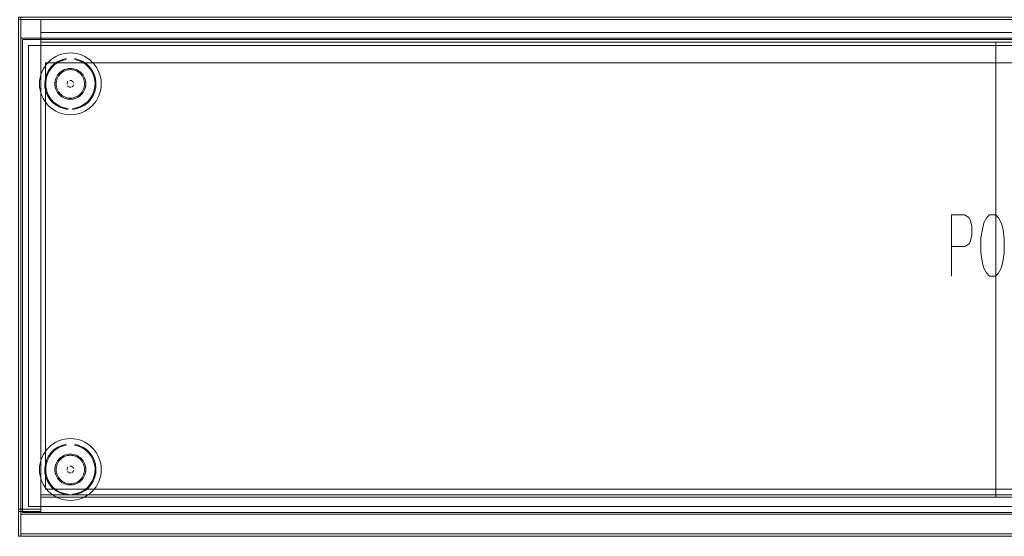
# Model space of a CAD drawing. Units: metres. Extents: x 1.1 to 5.1, y -3.75 to -0.15.
# Drawn here: x 1.5 to 2.3, y -2.37 to -1.95 of the extents above; entities that cross this region are included whole.
import ezdxf

# ---------------------------------------------------------------- set-up
doc = ezdxf.new("R2010")
doc.units = ezdxf.units.M
doc.header["$MEASUREMENT"] = 0

# ---------------------------------------------------------------- blocks, each defined once
blk = doc.blocks.new('4bd15d6d-3e12-4ce4-8682-bf4562c532d9')
at = {"color": 18, "lineweight": 9, "true_color": 0x000000}
for p, q in [((1.55976, -1.99063), (1.55731, -1.98829)), ((1.56786, -1.99427), (1.56681, -1.99205)), ((1.5472, -2.0161), (1.54598, -2.01628)), ((1.55976, -2.30263), (1.55731, -2.30029)), ((1.56786, -2.30627), (1.56681, -2.30405)), ((1.5472, -2.3281), (1.54598, -2.32828))]:
    blk.add_line(p, q, dxfattribs=at)
at = {"color": 9, "lineweight": 9, "true_color": 0xc0c0c0}
blk.add_line((2.25802, -2.10984), (2.25802, -2.15934), dxfattribs=at)
at = {"color": 18, "lineweight": 9, "true_color": 0x000000}
for points in [[(1.50274, -1.94984), (3.10333, -1.94984), (3.10333, -2.36984), (1.50274, -2.36984)], [(1.50274, -1.94984), (1.50274, -2.36984), (1.50474, -2.36984), (1.50474, -1.94984), (1.50474, -2.36984), (1.50274, -2.36984), (1.50274, -1.94984), (1.50474, -1.94984)], [(1.50274, -1.94984), (1.50274, -2.36984), (1.50474, -2.36984), (1.50474, -1.94984), (1.50474, -2.36984), (1.50274, -2.36984), (1.50274, -1.94984), (1.50474, -1.94984)], [(1.50274, -1.95184), (1.50274, -2.34784), (1.52075, -2.34784), (1.52075, -1.95184), (1.52075, -2.34784), (1.50274, -2.34784), (1.50274, -1.95184), (1.52075, -1.95184)], [(1.50474, -1.95184), (1.50474, -2.36784), (3.10133, -2.36784), (3.10133, -1.95184), (3.10133, -2.36784), (1.50474, -2.36784), (1.50474, -1.95184), (3.10133, -1.95184)], [(3.10331, -2.35184), (3.10331, -1.96684), (1.50472, -1.96684), (1.50472, -2.35184)], [(1.50472, -2.35184), (1.50472, -1.96684), (3.10331, -1.96684), (3.10331, -2.35184)], [(1.50592, -1.96804), (1.50592, -2.35064), (3.10211, -2.35064), (3.10211, -1.96804), (1.50592, -1.96804), (1.50592, -2.35064), (3.10211, -2.35064), (3.10211, -1.96804)], [(1.52075, -1.97024), (1.52075, -1.96224), (1.52075, -1.97024), (3.08532, -1.97024)], [(3.08532, -1.96224), (1.52075, -1.96224), (3.08532, -1.96224), (3.08532, -1.97024)], [(1.51073, -2.34584), (3.09731, -2.34584), (3.09731, -1.97284), (3.09731, -2.34584), (1.51073, -2.34584), (1.51073, -1.97284), (3.09731, -1.97284), (1.51073, -1.97284)], [(1.52075, -1.97024), (1.52075, -2.33624), (2.29403, -2.33624), (2.29403, -1.97024), (2.29403, -2.33624), (1.52075, -2.33624), (1.52075, -1.97024), (2.29403, -1.97024)], [(2.29403, -1.97024), (2.29403, -2.33624), (2.31204, -2.33624), (2.31204, -1.97024), (2.31204, -2.33624), (2.29403, -2.33624), (2.29403, -1.97024), (2.31204, -1.97024)], [(1.52473, -2.33184), (3.0833, -2.33184), (3.0833, -1.98684), (3.0833, -2.33184), (1.52473, -2.33184), (1.52473, -1.98684), (3.0833, -1.98684), (1.52473, -1.98684)], [(1.53781, -1.99344), (1.53997, -1.99229), (1.53781, -1.99344), (1.53591, -1.995), (1.53436, -1.99689), (1.53591, -1.995)], [(1.5332, -2.00862), (1.53249, -2.00628), (1.5332, -2.00862), (1.53436, -2.01078)], [(1.54206, -2.00437), (1.54206, -2.0033)], [(1.5437, -2.0013)], [(1.54422, -2.00114), (1.54529, -2.00114)], [(1.54628, -2.00612), (1.54704, -2.00536)], [(1.54745, -2.00437), (1.54704, -2.00536)], [(1.53781, -2.30544), (1.53997, -2.30429), (1.53781, -2.30544), (1.53591, -2.307), (1.53436, -2.30889), (1.53591, -2.307)], [(1.5332, -2.32062), (1.53249, -2.31828), (1.5332, -2.32062), (1.53436, -2.32278)], [(1.54206, -2.31637), (1.54206, -2.3153)], [(1.5437, -2.3133)], [(1.54422, -2.31314), (1.54529, -2.31314)], [(1.54628, -2.31812), (1.54704, -2.31736)], [(1.54745, -2.31637), (1.54704, -2.31736)], [(1.52075, -2.33624), (1.52075, -2.33824), (2.29403, -2.33824), (2.29403, -2.33624), (2.29403, -2.33824), (1.52075, -2.33824), (1.52075, -2.33624), (2.29403, -2.33624)], [(1.50474, -2.36784), (1.50474, -2.36984), (3.10133, -2.36984), (3.10133, -2.36784), (3.10133, -2.36984), (1.50474, -2.36984), (1.50474, -2.36784), (3.10133, -2.36784)], [(1.50474, -2.36784), (1.50474, -2.36984), (3.10133, -2.36984), (3.10133, -2.36784), (3.10133, -2.36984), (1.50474, -2.36984), (1.50474, -2.36784), (3.10133, -2.36784)]]:
    blk.add_lwpolyline(points, close=True, dxfattribs=at)
at = {"color": 42, "lineweight": 9, "true_color": 0xcc9900}
blk.add_lwpolyline([(1.50474, -1.95184), (1.50474, -2.36784), (3.10133, -2.36784), (3.10133, -1.95184), (3.10133, -2.36784), (1.50474, -2.36784), (1.50474, -1.95184), (3.10133, -1.95184)], close=True, dxfattribs=at)
at = {"color": 18, "lineweight": 9, "true_color": 0x000000}
for points in [[(1.54125, -1.98341), (1.53785, -1.98429), (1.53464, -1.98574), (1.53173, -1.98771), (1.52919, -1.99014), (1.5271, -1.99297), (1.52552, -1.99611), (1.52449, -1.99947)], [(1.52707, -1.98616), (1.52889, -1.98451), (1.53086, -1.98305), (1.53297, -1.98179)], [(1.5375, -1.97991), (1.53519, -1.98074), (1.53297, -1.98179)], [(1.53501, -1.98639), (1.5381, -1.985), (1.54138, -1.98414)], [(1.5375, -1.97991), (1.53988, -1.97932), (1.5423, -1.97896), (1.54476, -1.97884)], [(1.55202, -1.97991), (1.54964, -1.97932), (1.54721, -1.97896), (1.54476, -1.97884)], [(1.55731, -1.98829), (1.55451, -1.98639), (1.55142, -1.985), (1.54813, -1.98414)], [(1.54826, -1.98341), (1.55166, -1.98429), (1.55487, -1.98574), (1.55778, -1.98771), (1.56032, -1.99014)], [(1.55655, -1.98179), (1.55433, -1.98074), (1.55202, -1.97991)], [(1.56244, -1.98616), (1.56062, -1.98451), (1.55865, -1.98305), (1.55655, -1.98179)], [(1.52707, -1.98616), (1.52542, -1.98798), (1.52396, -1.98995), (1.5227, -1.99205), (1.52165, -1.99427), (1.52082, -1.99658), (1.52023, -1.99896), (1.51987, -2.00139)], [(1.53501, -1.98639), (1.5322, -1.98829), (1.52975, -1.99063), (1.52773, -1.99336)], [(1.5472, -1.99158), (1.54476, -1.99134), (1.54232, -1.99158), (1.53997, -1.99229), (1.53886, -1.99281)], [(1.54232, -1.99158), (1.54113, -1.99187), (1.53997, -1.99229), (1.54232, -1.99158), (1.54476, -1.99134), (1.5472, -1.99158), (1.54839, -1.99187), (1.54954, -1.99229)], [(1.54363, -1.99239), (1.54251, -1.99256), (1.54142, -1.99283), (1.54035, -1.99321)], [(1.5472, -1.99158), (1.54598, -1.9914), (1.54476, -1.99134), (1.54353, -1.9914), (1.54232, -1.99158)], [(1.54363, -1.99239), (1.54476, -1.99234), (1.54588, -1.99239)], [(1.54588, -1.99239), (1.547, -1.99256), (1.5481, -1.99283), (1.54916, -1.99321), (1.55018, -1.99369)], [(1.5517, -1.99344), (1.54954, -1.99229), (1.5472, -1.99158), (1.54954, -1.99229)], [(1.5517, -1.99344), (1.55065, -1.99281), (1.54954, -1.99229), (1.5517, -1.99344), (1.5536, -1.995), (1.55515, -1.99689), (1.5536, -1.995), (1.5517, -1.99344), (1.55269, -1.99417)], [(1.55976, -1.99063), (1.56178, -1.99336), (1.56331, -1.99639)], [(1.56547, -2.00296), (1.56502, -1.99947), (1.56399, -1.99611), (1.56241, -1.99297), (1.56032, -1.99014)], [(1.56244, -1.98616), (1.56409, -1.98798), (1.56555, -1.98995), (1.56681, -1.99205)], [(1.52449, -1.99947), (1.52404, -2.00296), (1.52419, -2.00647), (1.52493, -2.00991), (1.52624, -2.01317), (1.52809, -2.01616), (1.53041, -2.0188), (1.53315, -2.02101), (1.53622, -2.02272)], [(1.52773, -1.99336), (1.52621, -1.99639), (1.52521, -1.99963), (1.52478, -2.00299)], [(1.53279, -2.00021), (1.5332, -1.99905), (1.53373, -1.99794), (1.53436, -1.99689), (1.5332, -1.99905), (1.53249, -2.0014), (1.53225, -2.00384), (1.53249, -2.00628), (1.53225, -2.00384)], [(1.53436, -1.99689), (1.5332, -1.99905), (1.53249, -2.0014), (1.53225, -2.00384)], [(1.53279, -2.00021), (1.53249, -2.0014), (1.53231, -2.00261), (1.53225, -2.00384), (1.53231, -2.00506), (1.53249, -2.00628), (1.53279, -2.00747), (1.5332, -2.00862), (1.53373, -2.00973)], [(1.53347, -2.00159), (1.53375, -2.0005), (1.53413, -1.99944), (1.53461, -1.99842), (1.53519, -1.99745)], [(1.53886, -1.99281), (1.53781, -1.99344), (1.53682, -1.99417), (1.53591, -1.995), (1.53509, -1.99591), (1.53436, -1.99689)], [(1.53519, -1.99745), (1.53586, -1.99654), (1.53662, -1.9957)], [(1.53662, -1.9957), (1.53746, -1.99495), (1.53836, -1.99427)], [(1.53836, -1.99427), (1.53933, -1.99369), (1.54035, -1.99321)], [(1.55018, -1.99369), (1.55115, -1.99427), (1.55205, -1.99495), (1.55289, -1.9957)], [(1.55515, -1.99689), (1.55442, -1.99591), (1.5536, -1.995), (1.55269, -1.99417)], [(1.55289, -1.9957), (1.55365, -1.99654), (1.55432, -1.99745), (1.5549, -1.99842), (1.55538, -1.99944)], [(1.55631, -2.00862), (1.55702, -2.00628), (1.55726, -2.00384), (1.55702, -2.0014), (1.55631, -1.99905), (1.55515, -1.99689)], [(1.55578, -2.00973), (1.55515, -2.01078), (1.55631, -2.00862), (1.55702, -2.00628), (1.55726, -2.00384), (1.55702, -2.0014), (1.55631, -1.99905), (1.55515, -1.99689), (1.55578, -1.99794), (1.55631, -1.99905)], [(1.55538, -1.99944), (1.55577, -2.0005), (1.55604, -2.00159), (1.55621, -2.00271), (1.55626, -2.00384), (1.55621, -2.00496)], [(1.55631, -1.99905), (1.55672, -2.00021), (1.55702, -2.0014), (1.5572, -2.00261)], [(1.56458, -2.00637), (1.56473, -2.00299), (1.5643, -1.99963), (1.56331, -1.99639)], [(1.56786, -1.99427), (1.56869, -1.99658), (1.56928, -1.99896), (1.56965, -2.00139)], [(1.51987, -2.00139), (1.51975, -2.00384), (1.51987, -2.00629), (1.52023, -2.00871), (1.52082, -2.01109), (1.52165, -2.0134)], [(1.52478, -2.00299), (1.52493, -2.00637), (1.52564, -2.00969), (1.52691, -2.01283), (1.52868, -2.01572), (1.53092, -2.01826), (1.53356, -2.02039), (1.53652, -2.02205)], [(1.53519, -2.01023), (1.53461, -2.00926), (1.53413, -2.00824), (1.53375, -2.00717), (1.53347, -2.00608), (1.53331, -2.00496), (1.53325, -2.00384), (1.53331, -2.00271), (1.53347, -2.00159)], [(1.54221, -2.00278), (1.54281, -2.00189)], [(1.54281, -2.00189), (1.54221, -2.00278)], [(1.54247, -2.00536), (1.54323, -2.00612)], [(1.54323, -2.00612), (1.54247, -2.00536)], [(1.5437, -2.00638), (1.54476, -2.00659)], [(1.54529, -2.00653), (1.54422, -2.00653)], [(1.54745, -2.0033), (1.54704, -2.00231), (1.54628, -2.00155), (1.54529, -2.00114), (1.54628, -2.00155)], [(1.54628, -2.00155), (1.54704, -2.00231), (1.54745, -2.0033)], [(1.56458, -2.00637), (1.56387, -2.00969), (1.56261, -2.01283), (1.56083, -2.01572), (1.55859, -2.01826), (1.55595, -2.02039), (1.55299, -2.02205)], [(1.55538, -2.00824), (1.5549, -2.00926), (1.55432, -2.01023)], [(1.55621, -2.00496), (1.55604, -2.00608), (1.55577, -2.00717), (1.55538, -2.00824)], [(1.5572, -2.00261), (1.55726, -2.00384), (1.5572, -2.00506), (1.55702, -2.00628), (1.55672, -2.00747), (1.55631, -2.00862), (1.55578, -2.00973)], [(1.56547, -2.00296), (1.56532, -2.00647), (1.56458, -2.00991)], [(1.56965, -2.00139), (1.56977, -2.00384), (1.56965, -2.00629), (1.56928, -2.00871), (1.56869, -2.01109), (1.56786, -2.0134), (1.56681, -2.01562), (1.56555, -2.01773)], [(1.52165, -2.0134), (1.5227, -2.01562), (1.52396, -2.01773), (1.52542, -2.0197)], [(1.53373, -2.00973), (1.53436, -2.01078), (1.53509, -2.01177), (1.53591, -2.01268), (1.53682, -2.0135)], [(1.53781, -2.01423), (1.53591, -2.01268), (1.53436, -2.01078), (1.53591, -2.01268), (1.53781, -2.01423), (1.53997, -2.01539), (1.54232, -2.0161), (1.54476, -2.01634)], [(1.54035, -2.01446), (1.53933, -2.01398), (1.53836, -2.0134), (1.53746, -2.01273), (1.53662, -2.01197), (1.53586, -2.01113), (1.53519, -2.01023)], [(1.53682, -2.0135), (1.53781, -2.01423), (1.53997, -2.01539), (1.54232, -2.0161), (1.54476, -2.01634), (1.5472, -2.0161), (1.54476, -2.01634)], [(1.53781, -2.01423), (1.53886, -2.01486), (1.53997, -2.01539)], [(1.53997, -2.01539), (1.54113, -2.0158), (1.54232, -2.0161), (1.54353, -2.01628), (1.54476, -2.01634), (1.54598, -2.01628)], [(1.54363, -2.01528), (1.54251, -2.01512), (1.54142, -2.01484), (1.54035, -2.01446)], [(1.54588, -2.01528), (1.54476, -2.01534), (1.54363, -2.01528)], [(1.54588, -2.01528), (1.547, -2.01512), (1.5481, -2.01484), (1.54916, -2.01446), (1.55018, -2.01398), (1.55115, -2.0134), (1.55205, -2.01273), (1.55289, -2.01197), (1.55365, -2.01113), (1.55432, -2.01023)], [(1.5517, -2.01423), (1.5536, -2.01268), (1.5517, -2.01423), (1.54954, -2.01539), (1.5472, -2.0161), (1.54954, -2.01539), (1.5517, -2.01423), (1.55269, -2.0135), (1.5536, -2.01268)], [(1.5472, -2.0161), (1.54839, -2.0158), (1.54954, -2.01539), (1.55065, -2.01486), (1.5517, -2.01423)], [(1.55631, -2.00862), (1.55515, -2.01078), (1.5536, -2.01268), (1.55515, -2.01078), (1.55442, -2.01177), (1.5536, -2.01268)], [(1.56458, -2.00991), (1.56327, -2.01317), (1.56143, -2.01616), (1.5591, -2.0188)], [(1.52542, -2.0197), (1.52707, -2.02151), (1.52889, -2.02316), (1.53086, -2.02462)], [(1.53622, -2.02272), (1.53953, -2.02389), (1.543, -2.02449)], [(1.53652, -2.02205), (1.53972, -2.02317), (1.54306, -2.02375)], [(1.55299, -2.02205), (1.54979, -2.02317), (1.54645, -2.02375)], [(1.54651, -2.02449), (1.54998, -2.02389), (1.5533, -2.02272), (1.55637, -2.02101), (1.5591, -2.0188)], [(1.55655, -2.02588), (1.55865, -2.02462), (1.56062, -2.02316), (1.56244, -2.02151)], [(1.56244, -2.02151), (1.56409, -2.0197), (1.56555, -2.01773)], [(1.53086, -2.02462), (1.53297, -2.02588), (1.53519, -2.02693), (1.5375, -2.02776), (1.53988, -2.02836), (1.5423, -2.02872)], [(1.5423, -2.02872), (1.54476, -2.02884), (1.54721, -2.02872)], [(1.54721, -2.02872), (1.54964, -2.02836), (1.55202, -2.02776)], [(1.55202, -2.02776), (1.55433, -2.02693), (1.55655, -2.02588)], [(1.54125, -2.29541), (1.53785, -2.29629), (1.53464, -2.29774), (1.53173, -2.29971), (1.52919, -2.30214), (1.5271, -2.30497), (1.52552, -2.30811), (1.52449, -2.31147)], [(1.52707, -2.29816), (1.52889, -2.29651), (1.53086, -2.29505), (1.53297, -2.29379)], [(1.5375, -2.29191), (1.53519, -2.29274), (1.53297, -2.29379)], [(1.5375, -2.29191), (1.53988, -2.29132), (1.5423, -2.29096), (1.54476, -2.29084)], [(1.55202, -2.29191), (1.54964, -2.29132), (1.54721, -2.29096), (1.54476, -2.29084)], [(1.54826, -2.29541), (1.55166, -2.29629), (1.55487, -2.29774), (1.55778, -2.29971), (1.56032, -2.30214)], [(1.55655, -2.29379), (1.55433, -2.29274), (1.55202, -2.29191)], [(1.56244, -2.29816), (1.56062, -2.29651), (1.55865, -2.29505), (1.55655, -2.29379)], [(1.52707, -2.29816), (1.52542, -2.29998), (1.52396, -2.30195), (1.5227, -2.30405), (1.52165, -2.30627), (1.52082, -2.30858), (1.52023, -2.31096), (1.51987, -2.31339)], [(1.53501, -2.29839), (1.5322, -2.30029), (1.52975, -2.30263), (1.52773, -2.30536)], [(1.53501, -2.29839), (1.5381, -2.297), (1.54138, -2.29614)], [(1.5472, -2.30358), (1.54476, -2.30334), (1.54232, -2.30358), (1.53997, -2.30429), (1.53886, -2.30481)], [(1.54232, -2.30358), (1.54113, -2.30387), (1.53997, -2.30429), (1.54232, -2.30358), (1.54476, -2.30334), (1.5472, -2.30358), (1.54839, -2.30387), (1.54954, -2.30429)], [(1.5472, -2.30358), (1.54598, -2.3034), (1.54476, -2.30334), (1.54353, -2.3034), (1.54232, -2.30358)], [(1.55731, -2.30029), (1.55451, -2.29839), (1.55142, -2.297), (1.54813, -2.29614)], [(1.55976, -2.30263), (1.56178, -2.30536), (1.56331, -2.30839)], [(1.56547, -2.31496), (1.56502, -2.31147), (1.56399, -2.30811), (1.56241, -2.30497), (1.56032, -2.30214)], [(1.56244, -2.29816), (1.56409, -2.29998), (1.56555, -2.30195), (1.56681, -2.30405)], [(1.52773, -2.30536), (1.52621, -2.30839), (1.52521, -2.31163), (1.52478, -2.31499)], [(1.53436, -2.30889), (1.5332, -2.31105), (1.53249, -2.3134), (1.53225, -2.31584)], [(1.53279, -2.31221), (1.5332, -2.31105), (1.53373, -2.30994), (1.53436, -2.30889), (1.5332, -2.31105), (1.53249, -2.3134), (1.53225, -2.31584), (1.53249, -2.31828), (1.53225, -2.31584)], [(1.53347, -2.31359), (1.53375, -2.3125), (1.53413, -2.31144), (1.53461, -2.31042), (1.53519, -2.30945)], [(1.53886, -2.30481), (1.53781, -2.30544), (1.53682, -2.30617), (1.53591, -2.307), (1.53509, -2.30791), (1.53436, -2.30889)], [(1.53519, -2.30945), (1.53586, -2.30854), (1.53662, -2.3077)], [(1.53662, -2.3077), (1.53746, -2.30695), (1.53836, -2.30627)], [(1.53836, -2.30627), (1.53933, -2.30569), (1.54035, -2.30521)], [(1.54363, -2.30439), (1.54251, -2.30456), (1.54142, -2.30483), (1.54035, -2.30521)], [(1.54363, -2.30439), (1.54476, -2.30434), (1.54588, -2.30439)], [(1.54588, -2.30439), (1.547, -2.30456), (1.5481, -2.30483), (1.54916, -2.30521), (1.55018, -2.30569)], [(1.5517, -2.30544), (1.54954, -2.30429), (1.5472, -2.30358), (1.54954, -2.30429)], [(1.5517, -2.30544), (1.55065, -2.30481), (1.54954, -2.30429), (1.5517, -2.30544), (1.5536, -2.307), (1.55515, -2.30889), (1.5536, -2.307), (1.5517, -2.30544), (1.55269, -2.30617)], [(1.55018, -2.30569), (1.55115, -2.30627), (1.55205, -2.30695), (1.55289, -2.3077)], [(1.55515, -2.30889), (1.55442, -2.30791), (1.5536, -2.307), (1.55269, -2.30617)], [(1.55289, -2.3077), (1.55365, -2.30854), (1.55432, -2.30945), (1.5549, -2.31042), (1.55538, -2.31144)], [(1.55631, -2.32062), (1.55702, -2.31828), (1.55726, -2.31584), (1.55702, -2.3134), (1.55631, -2.31105), (1.55515, -2.30889)], [(1.55578, -2.32173), (1.55515, -2.32278), (1.55631, -2.32062), (1.55702, -2.31828), (1.55726, -2.31584), (1.55702, -2.3134), (1.55631, -2.31105), (1.55515, -2.30889), (1.55578, -2.30994), (1.55631, -2.31105)], [(1.55631, -2.31105), (1.55672, -2.31221), (1.55702, -2.3134), (1.5572, -2.31461)], [(1.56458, -2.31837), (1.56473, -2.31499), (1.5643, -2.31163), (1.56331, -2.30839)], [(1.56786, -2.30627), (1.56869, -2.30858), (1.56928, -2.31096), (1.56965, -2.31339)], [(1.51987, -2.31339), (1.51975, -2.31584), (1.51987, -2.31829), (1.52023, -2.32071), (1.52082, -2.32309), (1.52165, -2.3254)], [(1.52449, -2.31147), (1.52404, -2.31496), (1.52419, -2.31847), (1.52493, -2.32191), (1.52624, -2.32517), (1.52809, -2.32816), (1.53041, -2.3308), (1.53315, -2.33301), (1.53622, -2.33472)], [(1.52478, -2.31499), (1.52493, -2.31837), (1.52564, -2.32169), (1.52691, -2.32483), (1.52868, -2.32772), (1.53092, -2.33026), (1.53356, -2.33239), (1.53652, -2.33405)], [(1.53279, -2.31221), (1.53249, -2.3134), (1.53231, -2.31461), (1.53225, -2.31584), (1.53231, -2.31706), (1.53249, -2.31828), (1.53279, -2.31947), (1.5332, -2.32062), (1.53373, -2.32173)], [(1.53519, -2.32223), (1.53461, -2.32126), (1.53413, -2.32024), (1.53375, -2.31917), (1.53347, -2.31808), (1.53331, -2.31696), (1.53325, -2.31584), (1.53331, -2.31471), (1.53347, -2.31359)], [(1.54281, -2.31389), (1.54221, -2.31478)], [(1.54221, -2.31478), (1.54281, -2.31389)], [(1.54323, -2.31812), (1.54247, -2.31736)], [(1.54247, -2.31736), (1.54323, -2.31812)], [(1.5437, -2.31838), (1.54476, -2.31859)], [(1.54529, -2.31853), (1.54422, -2.31853)], [(1.54745, -2.3153), (1.54704, -2.31431), (1.54628, -2.31355), (1.54529, -2.31314), (1.54628, -2.31355)], [(1.54628, -2.31355), (1.54704, -2.31431), (1.54745, -2.3153)], [(1.56458, -2.31837), (1.56387, -2.32169), (1.56261, -2.32483), (1.56083, -2.32772), (1.55859, -2.33026), (1.55595, -2.33239), (1.55299, -2.33405)], [(1.55538, -2.31144), (1.55577, -2.3125), (1.55604, -2.31359), (1.55621, -2.31471), (1.55626, -2.31584), (1.55621, -2.31696)], [(1.55621, -2.31696), (1.55604, -2.31808), (1.55577, -2.31917), (1.55538, -2.32024)], [(1.5572, -2.31461), (1.55726, -2.31584), (1.5572, -2.31706), (1.55702, -2.31828), (1.55672, -2.31947), (1.55631, -2.32062), (1.55578, -2.32173)], [(1.56547, -2.31496), (1.56532, -2.31847), (1.56458, -2.32191)], [(1.56965, -2.31339), (1.56977, -2.31584), (1.56965, -2.31829), (1.56928, -2.32071), (1.56869, -2.32309), (1.56786, -2.3254), (1.56681, -2.32762), (1.56555, -2.32973)], [(1.52165, -2.3254), (1.5227, -2.32762), (1.52396, -2.32973), (1.52542, -2.3317)], [(1.53373, -2.32173), (1.53436, -2.32278), (1.53509, -2.32377), (1.53591, -2.32468), (1.53682, -2.3255)], [(1.53781, -2.32623), (1.53591, -2.32468), (1.53436, -2.32278), (1.53591, -2.32468), (1.53781, -2.32623), (1.53997, -2.32739), (1.54232, -2.3281), (1.54476, -2.32834)], [(1.54035, -2.32646), (1.53933, -2.32598), (1.53836, -2.3254), (1.53746, -2.32473), (1.53662, -2.32397), (1.53586, -2.32313), (1.53519, -2.32223)], [(1.53682, -2.3255), (1.53781, -2.32623), (1.53997, -2.32739), (1.54232, -2.3281), (1.54476, -2.32834), (1.5472, -2.3281), (1.54476, -2.32834)], [(1.53781, -2.32623), (1.53886, -2.32686), (1.53997, -2.32739)], [(1.54363, -2.32728), (1.54251, -2.32712), (1.54142, -2.32684), (1.54035, -2.32646)], [(1.54588, -2.32728), (1.54476, -2.32734), (1.54363, -2.32728)], [(1.54588, -2.32728), (1.547, -2.32712), (1.5481, -2.32684), (1.54916, -2.32646), (1.55018, -2.32598), (1.55115, -2.3254), (1.55205, -2.32473), (1.55289, -2.32397), (1.55365, -2.32313), (1.55432, -2.32223)], [(1.5517, -2.32623), (1.5536, -2.32468), (1.5517, -2.32623), (1.54954, -2.32739), (1.5472, -2.3281), (1.54954, -2.32739), (1.5517, -2.32623), (1.55269, -2.3255), (1.5536, -2.32468)], [(1.5472, -2.3281), (1.54839, -2.3278), (1.54954, -2.32739), (1.55065, -2.32686), (1.5517, -2.32623)], [(1.55631, -2.32062), (1.55515, -2.32278), (1.5536, -2.32468), (1.55515, -2.32278), (1.55442, -2.32377), (1.5536, -2.32468)], [(1.55538, -2.32024), (1.5549, -2.32126), (1.55432, -2.32223)], [(1.56458, -2.32191), (1.56327, -2.32517), (1.56143, -2.32816), (1.5591, -2.3308)], [(1.52542, -2.3317), (1.52707, -2.33351), (1.52889, -2.33516), (1.53086, -2.33662)], [(1.53622, -2.33472), (1.53953, -2.33589), (1.543, -2.33649)], [(1.53652, -2.33405), (1.53972, -2.33517), (1.54306, -2.33575)], [(1.53997, -2.32739), (1.54113, -2.3278), (1.54232, -2.3281), (1.54353, -2.32828), (1.54476, -2.32834), (1.54598, -2.32828)], [(1.55299, -2.33405), (1.54979, -2.33517), (1.54645, -2.33575)], [(1.54651, -2.33649), (1.54998, -2.33589), (1.5533, -2.33472), (1.55637, -2.33301), (1.5591, -2.3308)], [(1.55655, -2.33788), (1.55865, -2.33662), (1.56062, -2.33516), (1.56244, -2.33351)], [(1.56244, -2.33351), (1.56409, -2.3317), (1.56555, -2.32973)], [(1.53086, -2.33662), (1.53297, -2.33788), (1.53519, -2.33893), (1.5375, -2.33976), (1.53988, -2.34036), (1.5423, -2.34072)], [(1.5423, -2.34072), (1.54476, -2.34084), (1.54721, -2.34072)], [(1.54721, -2.34072), (1.54964, -2.34036), (1.55202, -2.33976)], [(1.55202, -2.33976), (1.55433, -2.33893), (1.55655, -2.33788)]]:
    blk.add_lwpolyline(points, dxfattribs=at)
at = {"color": 9, "lineweight": 9, "true_color": 0xc0c0c0}
for points in [[(2.25777, -2.10984), (2.26852, -2.10984), (2.27202, -2.11184), (2.27327, -2.11434), (2.27452, -2.11884), (2.27452, -2.12584), (2.27352, -2.13084), (2.27227, -2.13334), (2.26877, -2.13534), (2.25802, -2.13534)], [(2.28878, -2.10984), (2.28653, -2.11184), (2.28428, -2.11634), (2.28303, -2.12134), (2.28178, -2.12834), (2.28178, -2.14034), (2.28278, -2.14734), (2.28403, -2.15234), (2.28628, -2.15684), (2.28878, -2.15934), (2.29353, -2.15934), (2.29578, -2.15734), (2.29828, -2.15284), (2.29953, -2.14784), (2.30053, -2.14084), (2.30053, -2.12884), (2.29978, -2.12184), (2.29853, -2.11684), (2.29603, -2.11234), (2.29378, -2.10984), (2.28903, -2.10984)]]:
    blk.add_lwpolyline(points, dxfattribs=at)
at = {"color": 2, "lineweight": 9, "true_color": 0xffff00}
for points in [[(2.29403, -2.33624), (2.29403, -2.33824), (2.31204, -2.33824), (2.31204, -2.33624), (2.31204, -2.33824), (2.29403, -2.33824), (2.29403, -2.33624), (2.31204, -2.33624)], [(1.50274, -2.34784), (1.50274, -2.34984), (1.50274, -2.34784), (1.52075, -2.34784)], [(1.52075, -2.34984), (1.50274, -2.34984), (1.52075, -2.34984), (1.52075, -2.34784)]]:
    blk.add_lwpolyline(points, close=True, dxfattribs=at)
blk = doc.blocks.new('90f345f2-8fb8-4163-b12e-92cd39fedfd0')
blk.add_blockref('4bd15d6d-3e12-4ce4-8682-bf4562c532d9', (0, 0))

msp = doc.modelspace()

# ---------------------------------------------------------------- block references
msp.add_blockref('90f345f2-8fb8-4163-b12e-92cd39fedfd0', (0, 0))

doc.saveas('drawing.dxf')
